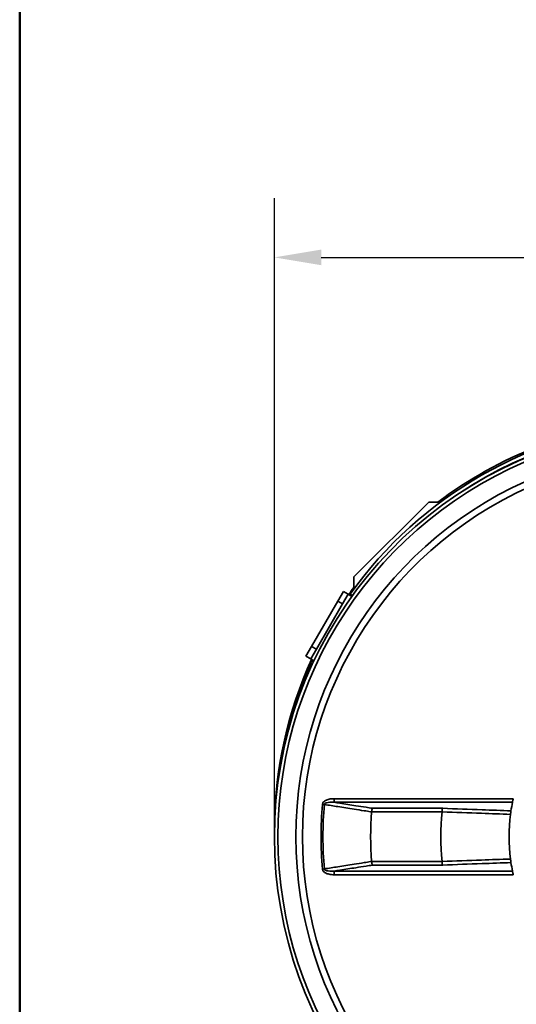
# Model space of a CAD drawing. Units: millimetres. Extents: x 20 to 205, y 5 to 292.
# Drawn here: x 20 to 47, y 92 to 145 of the extents above; entities that cross this region are included whole.
import ezdxf

# ---------------------------------------------------------------- set-up
doc = ezdxf.new("R2010")
doc.units = ezdxf.units.MM
for name, color, linetype, lineweight in [('Bemaßungen(DIN)', 7, 'Continuous', 25), ('Sichtbare Kanten(DIN)', 7, 'Continuous', 35), ('Sichtbare tangentiale Kanten(DIN)', 7, 'Continuous', 35), ('Skizziergeometrie(DIN)', 7, 'Continuous', 50)]:
    doc.layers.add(name, color=color, linetype=linetype, lineweight=lineweight)
doc.styles.add('Aktuell-BSI', font='arial.ttf')
doc.dimstyles.new('STANDARD-DIN-Ortner', dxfattribs={"dimtxt": 3.5, "dimasz": 2.5, "dimexe": 3.175, "dimexo": 0, "dimgap": 0.8, "dimtad": 1, "dimdec": 1, "dimrnd": 1e-08, "dimtxsty": 'Aktuell-BSI', "dimcen": 0.09, "dimdle": 10, "dimclrd": 7, "dimclre": 7, "dimclrt": 7, "dimadec": 0, "dimazin": 2, "dimtfac": 2.857143, "dimtmove": 0, "dimatfit": 3, "dimfxl": 1, "dimtolj": 1, "dimtzin": 0, "dimlwd": 25, "dimlwe": 25, "dimarcsym": 0})

# ---------------------------------------------------------------- blocks, each defined once
blk = doc.blocks.new('Ränder Ortner')
at = {"layer": 'Skizziergeometrie(DIN)'}
blk.add_line((20, 292), (20, 5), dxfattribs=at)
blk = doc.blocks.new('*D18')
at = {"layer": 'Bemaßungen(DIN)', "color": 7, "linetype": 'Continuous', "lineweight": 25, "transparency": 16777216}
for p, q in [((33.622, 101.689), (33.622, 135.224)), ((77.62, 101.061), (77.62, 135.224)), ((36.122, 132.049), (75.12, 132.049))]:
    blk.add_line(p, q, dxfattribs=at)
at = {"layer": 'Bemaßungen(DIN)', "color": 7, "linetype": 'Continuous', "transparency": 16777216}
for points in [[(36.122, 132.466), (36.122, 131.632), (33.622, 132.049)], [(75.12, 132.466), (75.12, 131.632), (77.62, 132.049)]]:
    blk.add_solid(points, dxfattribs=at)
at = {"layer": 'Defpoints', "color": 0, "linetype": 'Continuous', "transparency": 16777216}
for p in [(77.62, 132.049), (33.622, 101.689), (77.62, 101.061)]:
    blk.add_point(p, dxfattribs=at)
at = {"layer": 'Bemaßungen(DIN)', "color": 7, "linetype": 'Continuous', "lineweight": 25, "transparency": 16777216, "insert": (51.69, 136.423), "char_height": 3.5, "attachment_point": 1, "style": 'Aktuell-BSI'}
blk.add_mtext('\\A1;440', dxfattribs=at)

msp = doc.modelspace()

# ---------------------------------------------------------------- linework, layer by layer
at = {"layer": 'Sichtbare Kanten(DIN)'}
for p, q in [((37.87, 114.961), (41.87, 118.961)), ((41.87, 118.961), (42.501, 118.961)), ((37.87, 114.299), (37.87, 114.961)), ((37.008, 113.664), (37.308, 114.184)), ((37.568, 114.034), (37.268, 113.514)), ((37.568, 114.034), (37.308, 114.184)), ((37.568, 114.034), (37.768, 113.918)), ((37.675, 114.029), (37.797, 113.959)), ((37.008, 113.664), (35.608, 111.239)), ((37.268, 113.514), (35.868, 111.089)), ((35.308, 110.719), (35.608, 111.239)), ((35.308, 110.719), (35.568, 110.569)), ((35.868, 111.089), (35.568, 110.569)), ((35.568, 110.569), (35.735, 110.473)), ((35.713, 110.427), (35.625, 110.478)), ((33.622, 101.689), (33.624, 101.688))]:
    msp.add_line(p, q, dxfattribs=at)
for centre, radius, start, end in [((55.62, 101.401), 22, 95.2159, 127.0432), ((55.62, 101.061), 22, 22.9044, 337.0956), ((55.62, 101.061), 21.812, 37.5442, 322.4558), ((55.62, 101.301), 22, 94.8528, 144.6533), ((55.62, 101.301), 21.8, 56.2687, 123.7313), ((55.62, 101.061), 20.85, 39.571, 320.429), ((55.62, 101.061), 20.5, 38.9041, 321.0959), ((55.62, 101.401), 22, 143.7862, 145.0105), ((55.62, 101.301), 22, 155.3467, 180.3125), ((55.62, 101.401), 22, 155.4424, 179.251), ((55.62, 101.061), 9.45, 168.7691, 171.581), ((55.62, 101.061), 16.852, 175.4909, 184.5091), ((55.62, 101.061), 13.104, 174.1974, 185.8026), ((55.62, 101.061), 9.45, 172.7426, 187.2574), ((55.62, 101.061), 9.45, 188.419, 191.2309)]:
    msp.add_arc(centre, radius, start, end, dxfattribs=at)
for points, knots in [([(46.351, 102.902), (46.352, 102.904), (46.352, 102.907), (46.355, 102.92), (46.358, 102.936), (46.365, 102.971), (46.37, 102.994), (46.38, 103.043), (46.386, 103.07), (46.392, 103.095)], [0.6606673, 0.6606673, 0.6606673, 0.6606673, 0.6852092, 0.6852092, 0.7604423, 0.7604423, 0.8375444, 0.8375444, 0.9146465, 0.9146465, 0.9146465, 0.9146465]), ([(38.874, 102.579), (38.874, 102.579), (38.874, 102.579), (38.869, 102.575), (38.864, 102.568), (38.854, 102.549), (38.85, 102.538), (38.839, 102.507), (38.834, 102.485), (38.825, 102.437), (38.822, 102.412), (38.82, 102.387)], [-0.2674977, -0.2674977, -0.2674977, -0.2674977, -0.266841, -0.266841, -0.2108804, -0.2108804, -0.1551814, -0.1551814, -0.0762639, -0.0762639, 0, 0, 0, 0]), ([(42.597, 102.579), (42.597, 102.579), (42.597, 102.579), (42.596, 102.575), (42.595, 102.568), (42.592, 102.551), (42.591, 102.54), (42.588, 102.51), (42.587, 102.488), (42.585, 102.44), (42.584, 102.415), (42.583, 102.389)], [-0.2605504, -0.2605504, -0.2605504, -0.2605504, -0.2599088, -0.2599088, -0.2080431, -0.2080431, -0.1561931, -0.1561931, -0.0780057, -0.0780057, 0, 0, 0, 0]), ([(46.246, 102.255), (46.249, 102.281), (46.253, 102.307), (46.259, 102.354), (46.262, 102.376), (46.266, 102.406), (46.268, 102.417), (46.27, 102.434), (46.271, 102.441), (46.272, 102.445)], [0, 0, 0, 0, 0.0781134, 0.0781134, 0.1555257, 0.1555257, 0.2076935, 0.2076935, 0.2599894, 0.2599894, 0.2599894, 0.2599894]), ([(38.874, 99.543), (38.874, 99.544), (38.874, 99.544), (38.869, 99.548), (38.864, 99.555), (38.854, 99.574), (38.85, 99.585), (38.839, 99.616), (38.834, 99.638), (38.825, 99.686), (38.822, 99.711), (38.82, 99.736)], [-0.2674977, -0.2674977, -0.2674977, -0.2674977, -0.266841, -0.266841, -0.2108804, -0.2108804, -0.1551814, -0.1551814, -0.0762639, -0.0762639, 0, 0, 0, 0]), ([(42.597, 99.543), (42.597, 99.544), (42.597, 99.544), (42.596, 99.548), (42.595, 99.555), (42.592, 99.572), (42.591, 99.583), (42.588, 99.613), (42.587, 99.635), (42.585, 99.683), (42.584, 99.708), (42.583, 99.734)], [-0.2605504, -0.2605504, -0.2605504, -0.2605504, -0.2599088, -0.2599088, -0.2080431, -0.2080431, -0.1561931, -0.1561931, -0.0780057, -0.0780057, 0, 0, 0, 0]), ([(46.246, 99.868), (46.249, 99.842), (46.253, 99.816), (46.259, 99.769), (46.262, 99.747), (46.266, 99.717), (46.268, 99.706), (46.27, 99.689), (46.271, 99.682), (46.272, 99.678)], [0, 0, 0, 0, 0.0781134, 0.0781134, 0.1555257, 0.1555257, 0.2076935, 0.2076935, 0.2599894, 0.2599894, 0.2599894, 0.2599894]), ([(46.351, 99.221), (46.352, 99.219), (46.352, 99.216), (46.355, 99.203), (46.358, 99.187), (46.365, 99.152), (46.37, 99.129), (46.38, 99.08), (46.386, 99.053), (46.392, 99.028)], [0.6606673, 0.6606673, 0.6606673, 0.6606673, 0.6852092, 0.6852092, 0.7604423, 0.7604423, 0.8375444, 0.8375444, 0.9146465, 0.9146465, 0.9146465, 0.9146465])]:
    msp.add_open_spline(points, degree=3, knots=knots, dxfattribs=at)
for points in [[(38.82, 102.387), (38.82, 102.387), (38.82, 102.387), (38.82, 102.386)], [(42.583, 102.386), (42.583, 102.387), (42.583, 102.388), (42.583, 102.389)], [(38.82, 99.736), (38.82, 99.736), (38.82, 99.736), (38.82, 99.737)], [(42.583, 99.737), (42.583, 99.736), (42.583, 99.735), (42.583, 99.734)]]:
    msp.add_open_spline(points, degree=3, dxfattribs=at)
at = {"layer": 'Sichtbare tangentiale Kanten(DIN)'}
for p, q in [((37.008, 113.664), (37.268, 113.514)), ((35.868, 111.089), (35.608, 111.239)), ((36.293, 102.783), (36.193, 102.792)), ((46.392, 103.095), (36.809, 103.095)), ((36.809, 103.095), (36.809, 102.902)), ((36.809, 102.902), (46.351, 102.902)), ((38.82, 102.386), (42.583, 102.386)), ((42.597, 102.579), (38.874, 102.579)), ((38.82, 99.737), (42.583, 99.737)), ((36.293, 99.34), (36.193, 99.331)), ((36.809, 99.028), (36.809, 99.221)), ((36.809, 99.221), (46.351, 99.221)), ((46.392, 99.028), (36.809, 99.028)), ((42.597, 99.543), (38.874, 99.543))]:
    msp.add_line(p, q, dxfattribs=at)
for radius in [19.504, 19.404]:
    msp.add_arc((55.62, 101.061), radius, 174.9107, 185.0893, dxfattribs=at)
for points, knots in [([(36.809, 103.095), (36.721, 103.095), (36.632, 103.087), (36.482, 103.054), (36.418, 103.033), (36.324, 102.983), (36.289, 102.959), (36.243, 102.911), (36.227, 102.89), (36.208, 102.852), (36.202, 102.837), (36.196, 102.812), (36.194, 102.802), (36.193, 102.792)], [-0.7406177, -0.7406177, -0.7406177, -0.7406177, -0.4758493, -0.4758493, -0.2785941, -0.2785941, -0.1553096, -0.1553096, -0.0782568, -0.0782568, -0.0300988, -0.0300988, 0, 0, 0, 0]), ([(36.293, 102.783), (36.293, 102.788), (36.294, 102.793), (36.298, 102.805), (36.302, 102.813), (36.316, 102.831), (36.329, 102.841), (36.367, 102.862), (36.395, 102.872), (36.474, 102.893), (36.528, 102.9), (36.656, 102.908), (36.733, 102.907), (36.809, 102.902)], [0, 0, 0, 0, 0.0300988, 0.0300988, 0.0782568, 0.0782568, 0.1553096, 0.1553096, 0.2785941, 0.2785941, 0.4758493, 0.4758493, 0.7406177, 0.7406177, 0.7406177, 0.7406177]), ([(36.293, 102.783), (36.533, 102.745), (36.772, 102.708), (37.301, 102.625), (37.59, 102.58), (38.06, 102.506), (38.241, 102.478), (38.534, 102.432), (38.647, 102.414), (38.78, 102.393), (38.8, 102.39), (38.82, 102.387)], [-6.047476, -6.047476, -6.047476, -6.047476, -5.207946, -5.207946, -4.19485, -4.19485, -3.561665, -3.561665, -3.165925, -3.165925, -3.095489, -3.095489, -3.095489, -3.095489]), ([(38.874, 102.579), (38.869, 102.58), (38.865, 102.581), (38.747, 102.599), (38.634, 102.617), (38.34, 102.663), (38.16, 102.691), (37.69, 102.764), (37.401, 102.81), (37.011, 102.871), (36.91, 102.886), (36.809, 102.902)], [3.149193, 3.149193, 3.149193, 3.149193, 3.165925, 3.165925, 3.561665, 3.561665, 4.19485, 4.19485, 5.207946, 5.207946, 5.560894, 5.560894, 5.560894, 5.560894]), ([(42.584, 102.389), (42.587, 102.388), (42.591, 102.388), (43.295, 102.363), (43.995, 102.337), (45.212, 102.293), (45.729, 102.274), (46.246, 102.255)], [-3.987828, -3.987828, -3.987828, -3.987828, -3.975893, -3.975893, -1.855417, -1.855417, -0.289173, -0.289173, -0.289173, -0.289173]), ([(46.272, 102.445), (45.755, 102.464), (45.239, 102.483), (44.022, 102.527), (43.322, 102.553), (42.614, 102.579), (42.605, 102.579), (42.597, 102.579)], [0.289952, 0.289952, 0.289952, 0.289952, 1.855417, 1.855417, 3.975893, 3.975893, 4.001477, 4.001477, 4.001477, 4.001477]), ([(36.293, 99.34), (36.533, 99.378), (36.772, 99.415), (37.301, 99.498), (37.59, 99.543), (38.06, 99.617), (38.241, 99.645), (38.534, 99.691), (38.647, 99.709), (38.78, 99.73), (38.8, 99.733), (38.82, 99.736)], [-6.047476, -6.047476, -6.047476, -6.047476, -5.207946, -5.207946, -4.19485, -4.19485, -3.561665, -3.561665, -3.165925, -3.165925, -3.095489, -3.095489, -3.095489, -3.095489]), ([(42.584, 99.734), (42.587, 99.735), (42.591, 99.735), (43.295, 99.76), (43.995, 99.786), (45.212, 99.83), (45.729, 99.849), (46.246, 99.868)], [-3.987828, -3.987828, -3.987828, -3.987828, -3.975893, -3.975893, -1.855417, -1.855417, -0.289173, -0.289173, -0.289173, -0.289173]), ([(46.272, 99.678), (45.755, 99.659), (45.239, 99.64), (44.022, 99.596), (43.322, 99.57), (42.614, 99.544), (42.605, 99.544), (42.597, 99.543)], [0.289952, 0.289952, 0.289952, 0.289952, 1.855417, 1.855417, 3.975893, 3.975893, 4.001477, 4.001477, 4.001477, 4.001477]), ([(36.809, 99.028), (36.721, 99.028), (36.632, 99.036), (36.482, 99.069), (36.418, 99.09), (36.324, 99.14), (36.289, 99.164), (36.243, 99.212), (36.227, 99.233), (36.208, 99.27), (36.202, 99.286), (36.196, 99.311), (36.194, 99.321), (36.193, 99.331)], [-0.7406177, -0.7406177, -0.7406177, -0.7406177, -0.4758493, -0.4758493, -0.2785941, -0.2785941, -0.1553096, -0.1553096, -0.0782568, -0.0782568, -0.0300988, -0.0300988, 0, 0, 0, 0]), ([(36.293, 99.34), (36.293, 99.335), (36.294, 99.33), (36.298, 99.318), (36.302, 99.31), (36.316, 99.292), (36.329, 99.282), (36.367, 99.261), (36.395, 99.25), (36.474, 99.23), (36.528, 99.223), (36.656, 99.215), (36.733, 99.216), (36.809, 99.221)], [0, 0, 0, 0, 0.0300988, 0.0300988, 0.0782568, 0.0782568, 0.1553096, 0.1553096, 0.2785941, 0.2785941, 0.4758493, 0.4758493, 0.7406177, 0.7406177, 0.7406177, 0.7406177]), ([(38.874, 99.543), (38.869, 99.543), (38.865, 99.542), (38.747, 99.524), (38.634, 99.506), (38.34, 99.46), (38.16, 99.432), (37.69, 99.358), (37.401, 99.313), (37.011, 99.252), (36.91, 99.237), (36.809, 99.221)], [3.149193, 3.149193, 3.149193, 3.149193, 3.165925, 3.165925, 3.561665, 3.561665, 4.19485, 4.19485, 5.207946, 5.207946, 5.560894, 5.560894, 5.560894, 5.560894])]:
    msp.add_open_spline(points, degree=3, knots=knots, dxfattribs=at)
for points in [[(42.583, 102.389), (42.583, 102.389), (42.583, 102.389), (42.584, 102.389)], [(42.583, 99.734), (42.583, 99.734), (42.583, 99.734), (42.584, 99.734)]]:
    msp.add_open_spline(points, degree=3, dxfattribs=at)

# ---------------------------------------------------------------- block references
msp.add_blockref('Ränder Ortner', (0, 0))

# ---------------------------------------------------------------- dimensions: what is measured, and where the dimension line sits
at = {"layer": 'Bemaßungen(DIN)', "color": 7, "linetype": 'Continuous', "lineweight": 25}
dim = msp.add_linear_dim(base=(77.62, 132.049), p1=(33.622, 101.689), p2=(77.62, 101.061), angle=180, dimstyle='STANDARD-DIN-Ortner', override={"dimgap": 0.8, "dimdec": 1, "dimlfac": 10, "dimtol": 0, "dimlim": 0, "dimtp": 0, "dimtm": 0, "dimtdec": 2, "dimtofl": 0, "dimatfit": 1}, dxfattribs=at)
dim.commit()
dim.dimension.update_dxf_attribs({"geometry": '*D18', "text_midpoint": (55.621, 132.049), "dimtype": 160})

doc.saveas('drawing.dxf')
